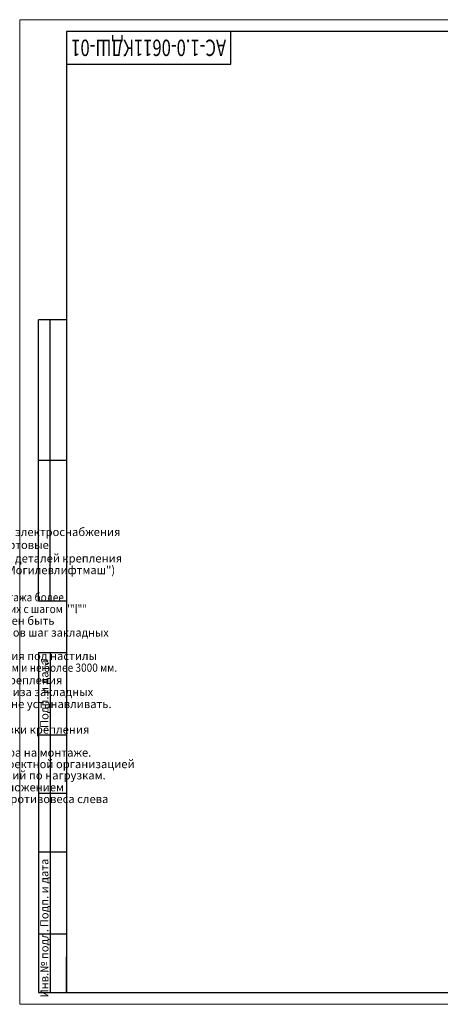
# Model space of a CAD drawing. Units: millimetres. Extents: x -462 to 1320, y 0 to 420.
# Drawn here: x 132 to 312, y 0 to 420 of the extents above; entities that cross this region are included whole.
import ezdxf
from ezdxf.enums import TextEntityAlignment as Align

# ---------------------------------------------------------------- set-up
doc = ezdxf.new("R2010")
doc.units = ezdxf.units.MM
doc.layers.add('ЕСКД_ТОНКИЕ ЛИНИИ', color=3, linetype='Continuous', lineweight=18)
doc.styles.add('GOST', font='GOST_A (SAPR LM)_0.ttf')

# ---------------------------------------------------------------- blocks, each defined once
blk = doc.blocks.new('a2_2')
for p, q in [((20, 415), (20, 5)), ((589, 415), (20, 415)), ((90, 401), (90, 415)), ((20, 401), (90, 401)), ((8, 172), (8, 292)), ((20, 292), (8, 292)), ((13, 172), (13, 292)), ((20, 232), (8, 232)), ((20, 172), (8, 172)), ((8, 150), (8, 5)), ((8, 150), (20, 150)), ((13, 150), (13, 5)), ((8, 115), (20, 115)), ((8, 90), (20, 90)), ((8, 65), (20, 65)), ((20, 59.94), (20, 5)), ((8, 30), (20, 30)), ((20, 5.32), (20, 20.32)), ((8, 5), (20, 5)), ((20, 5), (589, 5))]:
    blk.add_line(p, q)
at = {"layer": 'ЕСКД_ТОНКИЕ ЛИНИИ', "color": 1}
for p, q in [((0, 420), (0, 0)), ((594, 420), (0, 420)), ((0, 0), (594, 0))]:
    blk.add_line(p, q, dxfattribs=at)
at = {"color": 1, "style": 'GOST'}
for s, p in [('Подп. и дата', (10.5, 132.5)), ('Подп. и дата', (10.5, 47.5)), ('Инв.№ подл.', (10.5, 17.5))]:
    blk.add_text(s, height=3.5, rotation=90, dxfattribs=at).set_placement(p, align=Align.MIDDLE_CENTER)
at = {"color": 3, "linetype": 'Continuous', "style": 'GOST'}
for tag, height, rotation, width, p, p2 in [('НОМЕР(ВЕРХНИЙ)', 7, 180, 1.127755, (88, 411.5), (22, 411.5)), ('PODP_F', 2.5, 90, 1.184143, (16, 53), (16, 64)), ('PODP_D', 2.5, 90, 1.161942, (19.5, 53), (19.5, 64)), ('FAM_OTD', 3.5, 90, 1.314539, (18.25, 30.96), (18.25, 52)), ('N_OTD', 3.5, 90, 2.09028, (18.25, 6), (18.25, 29)), ('N_izvech', 3.5, 0.0416, 1.399015, (422, 10.75), (443, 10.77)), ('PODP_izm', 3.5, 359.9588, 0.787642, (445, 10.75), (458, 10.74))]:
    blk.add_attdef(tag, text='', height=height, rotation=rotation, dxfattribs=dict(at, width=width)).set_placement(p, p2, align=Align.FIT)
for tag, height, p in [('НОМЕР(НИЖНИЙ)', 7, (524, 12.5)), ('ЛИСТ', 3.5, (584, 9))]:
    blk.add_attdef(tag, text='', height=height, dxfattribs=at).set_placement(p, align=Align.MIDDLE_CENTER)
for tag, width, p, p2 in [('N_izm', 0.512616, (405, 10.75), (410, 10.75)), ('T_izm', 0.820186, (412, 10.75), (420, 10.75)), ('D_izm', 0.820186, (460, 10.75), (468, 10.75))]:
    blk.add_attdef(tag, text='', height=3.5, dxfattribs=dict(at, width=width)).set_placement(p, p2, align=Align.FIT)
blk.add_attdef('ID_DOC', text='', height=3.5, dxfattribs=at).set_placement((403.97, 4.34), align=Align.TOP_LEFT)

msp = doc.modelspace()

# ---------------------------------------------------------------- block references
ref = msp.add_blockref('a2_2', (132.475234, 0))
ref.add_attrib('НОМЕР(ВЕРХНИЙ)', 'АС-1.0-0611КДШ-01', dxfattribs={"color": 3, "linetype": 'Continuous', "height": 7, "rotation": 180, "style": 'GOST', "width": 0.977216}).set_placement((220.475234, 411.5), (154.475234, 411.5), align=Align.FIT)

# ---------------------------------------------------------------- texts
at = {"color": 3, "linetype": 'Continuous', "style": 'GOST'}
for s, p in [(' 1. Общие указания см. АТБ-0.0-0000-02, исходные данные для проектирования электроснабжения', (-55.406835, 199.739306, -1130.10624)), ('см. АC-1.0-0000-04, размещение отверстий под вызывные посты и указатели лифтовые  ', (-58.956449, 194.202691, -1130.10624)), ('см. АТБ-0.0-0000-05, размеры строительного проема и расположение закладных деталей крепления ', (-59.054762, 188.466077, -1130.10624))]:
    msp.add_text(s, height=3.5, dxfattribs=at).set_placement(p)
at = {"color": 3}
for s, p in [('дверей шахты  см. АС-0.0-ДШ-01 (тип ДШ - Т2,  двери шахты производства ОАО "Могилевлифтмаш")', (-59.059738, 183.480978, -1130.10624)), ('не более 3000 мм, при этом первый шаг закладных деталей каждого этажа должен быть', (-59.002058, 161.889144, 387.816079)), ('4. При высоте этажа 3600 мм и более предусмотреть дополнительные отверстия под настилы ', (-54.642972, 146.852064, 387.816079)), ('5. На верхнем этаже предусмотреть дополнительные закладные детали для крепления', (-54.303679, 136.501064, 387.816079)), ('направляющих на расстоянии  3000 мм от отметки пола верхней остановки до низа закладных', (-58.983687, 131.483616, 1517.922319)), ('деталей. Свыше отметки 3000 мм от пола верхней остановки закладные детали не устанавливать.', (-58.894927, 126.350476, 1517.922319)), ('6. На середине высоты подъёма предусмотреть закладную деталь для установки крепления', (-54.635866, 115.441759, 804.012555)), ('7. Допускается крепление направляющих и дверей шахты выполнять на анкера на монтаже.', (-54.591793, 105.645127, -1130.10624)), ('Диаметр, тип, длина, количество и способ установки анкеров определяется проектной организацией  ', (-58.979287, 100.730019)), (' при разработке проекта, исходя из условий обеспечения выполнения требований по нагрузкам.', (-60.469316, 95.925657)), ('8. Данное строительное задание предусматривает установку лифтов с расположением ', (-54.313458, 90.840649, -1130.10624)), ('противовеса справа (электроразводка справа). Для лифтов с расположением противовеса слева  ', (-58.693458, 85.840649, -1130.10624))]:
    msp.add_text(s, height=3.5, dxfattribs=at).set_placement(p)
for s, width, p in [('3. На чертеже (лист 3) дана развертка этажа с высотой не более 3000 мм. При высоте этажа более ', 0.9, (-54.402413, 171.889144, 387.816079)), ('3000 мм предусмотреть дополнительные закладные детали для крепления направляющих с шагом ""l"" ', 0.9, (-59.002058, 166.889144, 387.816079)), ('не менее 1500 мм. При установке лифта в районах с сейсмичностью от 7 до 9 баллов шаг закладных ', 0.98, (-58.959349, 156.847464, 387.816079)), ('с учетом того, чтобы расстояние между отверстиями по высоте было бы не менее 1800 мм и не более 3000 мм.', 0.9, (-58.609558, 141.852064, 387.816079))]:
    msp.add_text(s, height=3.5, dxfattribs=dict(at, width=width)).set_placement(p)

doc.saveas('drawing.dxf')
